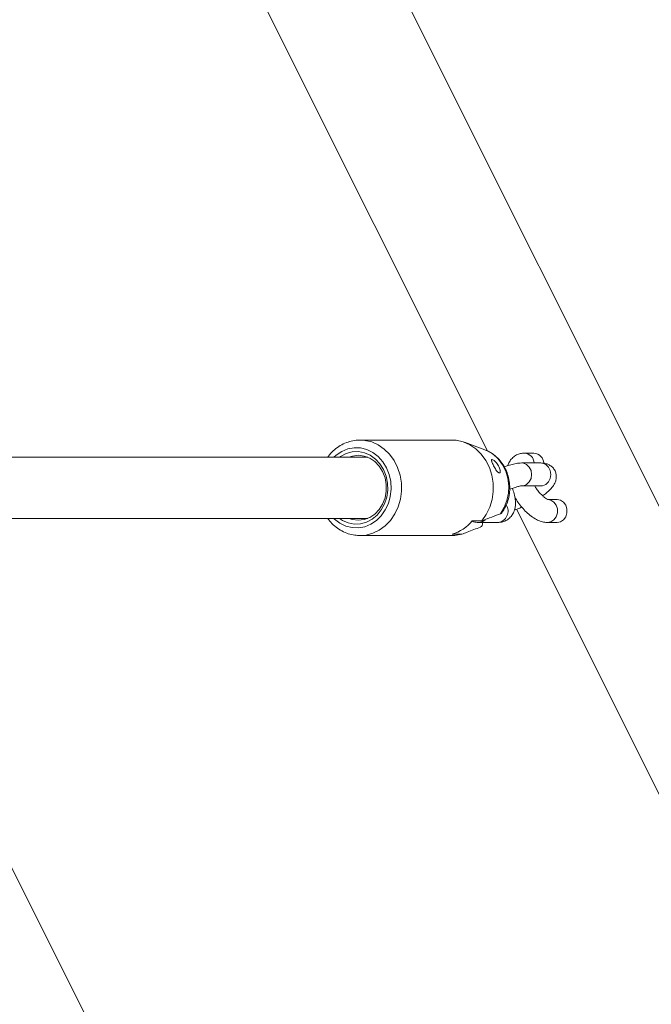
# Model space of a CAD drawing. Units: millimetres. Extents: x 0 to 59.4, y 0 to 42.1.
# Drawn here: x 46.3 to 46.7, y 7 to 7.6 of the extents above; entities that cross this region are included whole.
import ezdxf

# ---------------------------------------------------------------- set-up
doc = ezdxf.new("R2010")
doc.units = ezdxf.units.MM
doc.layers.add('LE_NORM', color=179, linetype='Continuous', lineweight=40)
doc.styles.add('SLDTEXTSTYLE0', font='TXT', dxfattribs={"width": 0.605})
doc.dimstyles.new('SLDDIMSTYLE0', dxfattribs={"dimtxt": 0.35, "dimasz": 0.3, "dimexe": 0, "dimexo": 0.0625, "dimgap": 0.0875, "dimtad": 1, "dimdec": 0, "dimlfac": 40, "dimrnd": 1e-09, "dimzin": 12, "dimdsep": 46, "dimtxsty": 'SLDTEXTSTYLE0', "dimsah": 1, "dimcen": 0.09, "dimadec": 0, "dimazin": 3, "dimtfac": 1, "dimtofl": 0, "dimtmove": 0, "dimatfit": 3, "dimfxl": 0, "dimfrac": 2, "dimtolj": 1, "dimtzin": 12, "dimarcsym": 0})
doc.dimstyles.new('SLDDIMSTYLE3', dxfattribs={"dimtxt": 0.35, "dimasz": 0.3, "dimexe": 0, "dimexo": 0.0625, "dimgap": 0.0875, "dimtad": 1, "dimdec": 0, "dimlfac": 40, "dimrnd": 1e-09, "dimzin": 12, "dimdsep": 46, "dimtxsty": 'SLDTEXTSTYLE0', "dimsah": 1, "dimcen": 0.09, "dimadec": 0, "dimazin": 3, "dimtfac": 1, "dimtmove": 0, "dimatfit": 0, "dimfxl": 0, "dimfrac": 2, "dimtolj": 1, "dimtzin": 12, "dimarcsym": 0})
doc.dimstyles.new('SLDDIMSTYLE4', dxfattribs={"dimtxt": 0.35, "dimasz": 0.3, "dimexe": 0, "dimexo": 0.0625, "dimgap": 0.0875, "dimtad": 1, "dimdec": 4, "dimlfac": 40, "dimzin": 12, "dimdsep": 46, "dimtxsty": 'SLDTEXTSTYLE0', "dimsah": 1, "dimcen": 0.09, "dimazin": 3, "dimtfac": 1, "dimtofl": 0, "dimtmove": 0, "dimatfit": 3, "dimfxl": 0, "dimfrac": 2, "dimtolj": 1, "dimtzin": 12, "dimarcsym": 0})

# ---------------------------------------------------------------- blocks, each defined once
blk = doc.blocks.new('_D_15')
at = {"layer": 'LE_NORM', "color": 7}
for p, q in [((47.78956, 7.31696), (47.78956, 7.91696)), ((46.76351, 7.31696), (47.88862, 7.31696)), ((47.78956, 7.31696), (47.78956, 6.10184)), ((47.78956, 6.10184), (47.78956, 5.50184))]:
    blk.add_line(p, q, dxfattribs=at)
for points in [[(47.78956, 7.31696), (47.88956, 7.61696), (47.68956, 7.61696)], [(47.78956, 6.10184), (47.68956, 5.80184), (47.88956, 5.80184)]]:
    blk.add_solid(points, dxfattribs=at)
at = {"layer": 'LE_NORM', "color": 7, "insert": (47.33839, 6.35867, 0.00025), "char_height": 0.35, "attachment_point": 1, "rotation": 90, "style": 'SLDTEXTSTYLE0'}
blk.add_mtext('49', dxfattribs=at)
blk = doc.blocks.new('_D_16')
at = {"layer": 'LE_NORM', "color": 7}
for p, q in [((45.99972, 13.60259), (48.79734, 13.60259)), ((48.69828, 13.60259), (48.69828, 6.10184))]:
    blk.add_line(p, q, dxfattribs=at)
for points in [[(48.69828, 13.60259), (48.59828, 13.30259), (48.79828, 13.30259)], [(48.69828, 6.10184), (48.79828, 6.40184), (48.59828, 6.40184)]]:
    blk.add_solid(points, dxfattribs=at)
at = {"layer": 'LE_NORM', "color": 7, "insert": (48.24711, 9.39187, 0.00025), "char_height": 0.35, "attachment_point": 1, "rotation": 90, "style": 'SLDTEXTSTYLE0'}
blk.add_mtext('300', dxfattribs=at)
blk = doc.blocks.new('_D_17')
at = {"layer": 'LE_NORM', "color": 7}
blk.add_line((52.36103, 7.24128), (52.36103, 9.95284), dxfattribs=at)
blk.add_arc((52.36103, 7.14222), 2.71156, 90, 135, dxfattribs=at)
for points in [[(52.36103, 9.85378), (52.05598, 9.93711), (52.06699, 9.73741)], [(50.44367, 9.05958), (50.73387, 9.18521), (50.60045, 9.33421)]]:
    blk.add_solid(points, dxfattribs=at)
at = {"layer": 'LE_NORM', "color": 7, "insert": (50.73775, 9.89315, 0.19036), "char_height": 0.35, "attachment_point": 1, "rotation": 22.5, "style": 'SLDTEXTSTYLE0'}
blk.add_mtext('45°', dxfattribs=at)

msp = doc.modelspace()

# ---------------------------------------------------------------- linework, layer by layer
at = {"color": 7, "linetype": 'Continuous', "lineweight": 15}
for p, q in [((47.9574044, 4.8973951), (45.1974271, 10.4173493)), ((46.3687898, 7.8862354), (46.6419918, 7.3398309)), ((46.6188247, 7.3469553), (46.5588249, 7.3469553)), ((46.5597392, 7.3469375), (46.5588249, 7.3469553)), ((46.640345, 7.3405534), (46.6270901, 7.3454623)), ((46.6724972, 7.3383608), (46.6662471, 7.3383608)), ((46.5637935, 7.3357053), (46.2784449, 7.3357053)), ((46.67695, 7.3319554), (46.66445, 7.3319554)), ((46.66445, 7.3169553), (46.67695, 7.3169553)), ((46.67695, 7.3169553), (46.6769178, 7.3169591)), ((46.6876526, 7.3080499), (46.6814024, 7.3080499)), ((46.6514559, 7.2994121), (46.6506509, 7.2987899)), ((46.6610734, 7.3016682), (47.86321, 4.8973951)), ((46.2652771, 7.2957054), (46.5637935, 7.2957054)), ((46.6383777, 7.2940996), (46.6321279, 7.2940996)), ((46.6364027, 7.2930499), (46.6489027, 7.2930499)), ((46.6814024, 7.2930499), (46.6876526, 7.2930499)), ((46.5581397, 7.2844654), (46.5588249, 7.2844554)), ((46.5588249, 7.2844554), (46.6188247, 7.2844554)), ((46.6190026, 7.2853496), (46.6252528, 7.2853496)), ((46.659386, 6.4101379), (46.2289621, 7.2709854))]:
    msp.add_line(p, q, dxfattribs=at)
at = {"color": 8, "linetype": 'Continuous', "lineweight": 15, "flags": 128}
for points in [[(46.5588249, 7.2844554), (46.562642, 7.2847677), (46.567115, 7.2859577), (46.5713496, 7.2880033), (46.5752239, 7.2908459), (46.5786264, 7.2944037), (46.5814592, 7.2985742), (46.583641, 7.3032377), (46.5851087, 7.3082598), (46.5858204, 7.313496), (46.5857555, 7.3187959), (46.5849156, 7.3240068), (46.5833254, 7.3289789), (46.5810303, 7.3335692), (46.5780963, 7.3376455), (46.5746082, 7.3410907), (46.5706656, 7.3438056), (46.5663828, 7.3457121), (46.561882, 7.3467553), (46.5597392, 7.3469375)], [(46.5416009, 7.2957054), (46.542073, 7.2952545), (46.54557, 7.2925788), (46.5494333, 7.2906906), (46.5535311, 7.2896543), (46.5577243, 7.2895052), (46.5618698, 7.2902482), (46.5658263, 7.2918581), (46.5694595, 7.2942802), (46.5726451, 7.2974318), (46.5752752, 7.3012058), (46.57726, 7.3054735), (46.5785317, 7.3100896), (46.5790473, 7.314897), (46.5787889, 7.3197319), (46.5777658, 7.3244297), (46.5760125, 7.3288304), (46.5735887, 7.3327841), (46.5705768, 7.3361562), (46.5670798, 7.338832), (46.5632166, 7.3407201), (46.5591184, 7.3417564), (46.5549253, 7.3419056), (46.55078, 7.3411625), (46.5468232, 7.3395526), (46.5431903, 7.3371306), (46.5416009, 7.3357053)], [(46.6506509, 7.2987899), (46.6530974, 7.3028255), (46.6548432, 7.30732), (46.6558267, 7.3121133), (46.6560126, 7.3170346), (46.6553939, 7.3219086), (46.6539932, 7.3265615), (46.6518603, 7.3308275), (46.6490711, 7.3345547), (46.6457249, 7.3376101), (46.6419409, 7.339885), (46.640345, 7.3405534)], [(46.6644506, 7.3169553), (46.6655777, 7.3170693), (46.6676975, 7.3179602), (46.6694255, 7.3196344), (46.6705532, 7.3218902), (46.6709451, 7.3244553), (46.6705532, 7.3270205), (46.6694255, 7.3292763), (46.6676975, 7.3309505), (46.6655777, 7.3318414), (46.6644512, 7.3319554)], [(46.67695, 7.3169553), (46.6780777, 7.3170693), (46.6801975, 7.3179602), (46.6819255, 7.3196344), (46.6830532, 7.3218902), (46.6834451, 7.3244553), (46.6830532, 7.3270205), (46.6819255, 7.3292763), (46.6801975, 7.3309505), (46.6780777, 7.3318414), (46.67695, 7.3319554)], [(46.6816048, 7.3080463), (46.6836242, 7.3075976), (46.6855777, 7.3062953), (46.6870276, 7.3042999), (46.6877992, 7.3018523), (46.6877992, 7.2992476), (46.6870276, 7.2967999), (46.6855777, 7.2948045), (46.6836242, 7.2935022), (46.6814024, 7.2930499), (46.6813744, 7.29305)]]:
    msp.add_lwpolyline(points, dxfattribs=at)
at = {"color": 7, "linetype": 'Continuous', "lineweight": 15, "flags": 128}
for points in [[(46.6383777, 7.2940996), (46.6412855, 7.2982723), (46.6435338, 7.302957), (46.6450561, 7.3080163), (46.645808, 7.3133014), (46.6457672, 7.3186571), (46.6449348, 7.3239262), (46.6433356, 7.3289537), (46.6410164, 7.333592), (46.6380454, 7.3377051), (46.63451, 7.3411717), (46.6305135, 7.3438905), (46.6261737, 7.3457812), (46.6216181, 7.3467884), (46.6188247, 7.3469553)], [(46.545232, 7.2957054), (46.5472279, 7.2944046), (46.5510015, 7.2927647), (46.5549795, 7.2920062), (46.5590097, 7.2921585), (46.5629361, 7.2932158), (46.566609, 7.2951373), (46.5698863, 7.2978492), (46.5726427, 7.3012473), (46.5747718, 7.305201), (46.5761922, 7.3095584), (46.576849, 7.3141521), (46.576717, 7.3188053), (46.5758015, 7.3233395), (46.5741373, 7.3275803), (46.5717889, 7.3313648), (46.5688459, 7.3345475), (46.5654219, 7.3370061), (46.5616484, 7.3386461), (46.55767, 7.3394045), (46.5536402, 7.3392522), (46.5497134, 7.3381949), (46.5460409, 7.3362734), (46.545232, 7.3357053)], [(46.5513561, 7.2957054), (46.5537487, 7.2949197), (46.557575, 7.2944553), (46.561401, 7.2949197), (46.5650601, 7.2962925), (46.5683917, 7.2985137), (46.571251, 7.3014863), (46.5735124, 7.3050804), (46.5750773, 7.3091387), (46.5758772, 7.3134841), (46.5758772, 7.3179266), (46.5750773, 7.322272), (46.5735124, 7.3263303), (46.571251, 7.3299243), (46.5683917, 7.332897), (46.5650601, 7.3351182), (46.561401, 7.336491), (46.557575, 7.3369554), (46.5537487, 7.336491), (46.5513561, 7.3357053)], [(46.6876526, 7.3080499), (46.689874, 7.3075976), (46.6918276, 7.3062953), (46.6932775, 7.3042999), (46.6940491, 7.3018523), (46.6940491, 7.2992476), (46.6932775, 7.2967999), (46.6918276, 7.2948045), (46.689874, 7.2935022), (46.6876526, 7.2930499), (46.6876526, 7.2930499)], [(46.6188247, 7.2844554), (46.6206692, 7.284528), (46.6252528, 7.2853496)]]:
    msp.add_lwpolyline(points, dxfattribs=at)
at = {"color": 8, "linetype": 'Continuous', "lineweight": 15}
for centre, radius, start, end in [((46.6658057, 7.331492), 0.0068827, 3.860294, 86.3605397), ((46.6480306, 7.3005307), 0.0075315, 276.6495132, 32.5859766), ((46.636372, 7.2989674), 0.0059174, 270.0235883, 315.246163)]:
    msp.add_arc(centre, radius, start, end, dxfattribs=at)
at = {"color": 7, "linetype": 'Continuous', "lineweight": 15}
for centre, radius, start, end in [((46.6719848, 7.3314116), 0.006968, 3.0726316, 85.7832546), ((46.6115294, 7.3107788), 0.0265046, 286.377184, 321.0017501)]:
    msp.add_arc(centre, radius, start, end, dxfattribs=at)
for points, knots in [([(46.5597836, 7.3468381), (46.5589821, 7.3468849), (46.5567093, 7.3470178), (46.5529815, 7.3463674), (46.5487508, 7.3449709), (46.5447676, 7.3428161), (46.541188, 7.3399519), (46.5387668, 7.3375333), (46.537737, 7.335957), (46.5375726, 7.3357053)], [0, 0, 0, 0, 0.09472093, 0.26857783, 0.44228464, 0.61629519, 0.79101507, 0.9666302, 1, 1, 1, 1]), ([(46.6511161, 7.2989438), (46.6516715, 7.2997276), (46.6530796, 7.3017149), (46.6548036, 7.3052958), (46.6561214, 7.3096339), (46.656727, 7.3141831), (46.6566024, 7.3188022), (46.6557369, 7.3233512), (46.6541453, 7.3276862), (46.6518644, 7.3316576), (46.6489686, 7.3351519), (46.6455242, 7.3379616), (46.6427136, 7.3397057), (46.6410179, 7.3402408), (46.6407059, 7.3403392)], [0, 0, 0, 0, 0.0589592, 0.14947781, 0.24053112, 0.3322705, 0.42455481, 0.51725852, 0.61021595, 0.70322664, 0.79599445, 0.88817051, 0.9794254, 1, 1, 1, 1]), ([(46.6662471, 7.3383608), (46.6654127, 7.3383127), (46.6636701, 7.3382124), (46.6610194, 7.3372694), (46.6585961, 7.3356245), (46.6567703, 7.3333908), (46.6557615, 7.3315461), (46.6555074, 7.3304557), (46.6554571, 7.3302398)], [0, 0, 0, 0, 0.1741498, 0.36373633, 0.56890024, 0.76275495, 0.9530279, 1, 1, 1, 1]), ([(46.6449524, 7.3327016), (46.6450945, 7.3323298), (46.6453789, 7.3315857), (46.6460676, 7.3301724), (46.6468424, 7.3287321), (46.6476624, 7.3273855), (46.6484833, 7.3262685), (46.6492578, 7.3255403), (46.6499073, 7.3253484), (46.6503427, 7.32573), (46.6504979, 7.3266019), (46.6503251, 7.3278317), (46.6498097, 7.3292679), (46.6489862, 7.3307399), (46.6479561, 7.3320836), (46.6468697, 7.3331654), (46.6458934, 7.3338891), (46.6451601, 7.3342049), (46.6447534, 7.3340829), (46.6446882, 7.3335762), (46.6448707, 7.3329719), (46.6449524, 7.3327016)], [0, 0, 0, 0, 0.051648999, 0.103361093, 0.153833191, 0.204733731, 0.25793273, 0.313377776, 0.369112193, 0.423329769, 0.476220414, 0.528930554, 0.581952279, 0.635119332, 0.688292591, 0.741419878, 0.794260793, 0.846939414, 0.900383476, 0.955435062, 1, 1, 1, 1]), ([(46.66445, 7.3319554), (46.6638643, 7.3319366), (46.6621031, 7.3318802), (46.6592228, 7.3313405), (46.6559697, 7.3304639), (46.6538898, 7.329687), (46.6530309, 7.3293662)], [0, 0, 0, 0, 0.16821002, 0.50586191, 0.79596687, 1, 1, 1, 1]), ([(46.6781495, 7.3104666), (46.6789626, 7.3110574), (46.6808427, 7.3124235), (46.6832055, 7.3146037), (46.6850826, 7.3168303), (46.6863485, 7.3191001), (46.6870473, 7.3213318), (46.6871793, 7.323754), (46.6866108, 7.3262591), (46.6853101, 7.3284906), (46.6834934, 7.3301661), (46.6815061, 7.3312224), (46.6792917, 7.3318565), (46.6777964, 7.3319197), (46.67695, 7.3319554)], [0, 0, 0, 0, 0.089528116, 0.207020249, 0.325458243, 0.40445925, 0.478516424, 0.550738343, 0.622794572, 0.701682699, 0.772564817, 0.840040394, 0.909457308, 1, 1, 1, 1]), ([(46.6489027, 7.2930499), (46.6497369, 7.293098), (46.6514793, 7.2931985), (46.6541324, 7.2941408), (46.6565457, 7.2957881), (46.6584071, 7.2980136), (46.6596386, 7.3005344), (46.6603185, 7.3033156), (46.6604848, 7.3064203), (46.6600645, 7.3099119), (46.6593425, 7.3129504), (46.6585788, 7.3148147), (46.6583584, 7.3153529)], [0, 0, 0, 0, 0.08818447, 0.18418565, 0.28807478, 0.38623724, 0.48258601, 0.58282037, 0.69241184, 0.81493761, 0.94657859, 1, 1, 1, 1]), ([(46.6565914, 7.3146596), (46.6568711, 7.3147813), (46.6581252, 7.3153266), (46.6601654, 7.316026), (46.6623415, 7.3166463), (46.6637853, 7.3169161), (46.6643432, 7.3169547), (46.6644353, 7.3169553), (46.66445, 7.3169553)], [0, 0, 0, 0, 0.07439193, 0.33350542, 0.58393296, 0.78776658, 0.96620876, 1, 1, 1, 1]), ([(46.6816468, 7.3080436), (46.6816244, 7.308047), (46.6815735, 7.3080549), (46.6807004, 7.3084497), (46.6793919, 7.3093388), (46.6777357, 7.3107683), (46.6759277, 7.3127129), (46.6742608, 7.3148377), (46.6733582, 7.3163235), (46.6729743, 7.3169553)], [0, 0, 0, 0, 0.105827369, 0.23995346, 0.382765569, 0.537306688, 0.701891589, 0.873222155, 1, 1, 1, 1]), ([(46.6600622, 7.3093174), (46.6606983, 7.3082857), (46.6620937, 7.3060226), (46.6646429, 7.3027943), (46.6675533, 7.299704), (46.6707057, 7.2970336), (46.6739445, 7.2949664), (46.6771401, 7.293629), (46.6796307, 7.2930991), (46.6810277, 7.2930603), (46.6814024, 7.2930499)], [0, 0, 0, 0, 0.11774754, 0.25828258, 0.4001608, 0.54535074, 0.696651, 0.83415568, 0.95550743, 1, 1, 1, 1]), ([(46.6506509, 7.2987899), (46.6497796, 7.2984535), (46.6468494, 7.2973221), (46.6427582, 7.2957592), (46.6395349, 7.294538), (46.6383777, 7.2940996)], [0, 0, 0, 0, 0.21339833, 0.71761471, 1, 1, 1, 1]), ([(46.6596923, 7.3011709), (46.6608958, 7.3015707), (46.6624855, 7.3020988), (46.6641494, 7.3028293), (46.6645537, 7.3030067)], [0, 0, 0, 0, 0.7570209, 1, 1, 1, 1]), ([(46.5376167, 7.2957054), (46.5380005, 7.2951513), (46.5392981, 7.293278), (46.5420801, 7.2906482), (46.5458423, 7.2879165), (46.5499707, 7.2859595), (46.5540933, 7.2847474), (46.556841, 7.2845888), (46.5581013, 7.2845161)], [0, 0, 0, 0, 0.08040259, 0.27181222, 0.46243288, 0.65199126, 0.84037694, 1, 1, 1, 1]), ([(46.6321806, 7.2937348), (46.6322192, 7.2937187), (46.633205, 7.2933075), (46.634634, 7.2931114), (46.6360285, 7.2930629), (46.6364027, 7.2930499)], [0, 0, 0, 0, 0.02896116, 0.73944482, 1, 1, 1, 1]), ([(46.6375257, 7.2900399), (46.6375562, 7.2900522), (46.6380183, 7.2902394), (46.6386537, 7.290997), (46.6390279, 7.2921422), (46.6388947, 7.2929949), (46.6388861, 7.2930499)], [0, 0, 0, 0, 0.03278931, 0.49687133, 0.967505, 1, 1, 1, 1]), ([(46.6252528, 7.2853496), (46.6264099, 7.2857878), (46.6305078, 7.2873396), (46.6345936, 7.2889117), (46.6375257, 7.2900399)], [0, 0, 0, 0, 0.28237758, 1, 1, 1, 1])]:
    msp.add_open_spline(points, degree=3, knots=knots, dxfattribs=at)

# ---------------------------------------------------------------- dimensions: what is measured, and where the dimension line sits
at = {"layer": 'LE_NORM', "color": 7}
for base, p1, dimstyle, picture, middle in [((48.6982848, 6.1018375), (45.9006632, 13.6025875), 'SLDDIMSTYLE0', '_D_16', (48.6982848, 9.8522125)), ((47.7895626, 6.1018375), (46.6644498, 7.3169554), 'SLDDIMSTYLE3', '_D_15', (47.7895626, 6.7093964))]:
    dim = msp.add_linear_dim(base=base, p1=p1, p2=(53.3910485, 6.1018375), angle=90, dimstyle=dimstyle, dxfattribs=at)
    dim.commit()
    dim.dimension.update_dxf_attribs({"geometry": picture, "text_midpoint": middle, "dimtype": 160})
dim = msp.add_angular_dim_2l(base=(51.3233611, 9.6473749), line1=((52.36103, 4.8672125), (52.36103, 7.1422206)), line2=((45.9006632, 13.6025875), (52.36103, 7.1422206)), dimstyle='SLDDIMSTYLE4', dxfattribs=at)
dim.commit()
dim.dimension.update_dxf_attribs({"geometry": '_D_17', "text_midpoint": (51.3233611, 9.6473749), "dimtype": 162})

doc.saveas('drawing.dxf')
